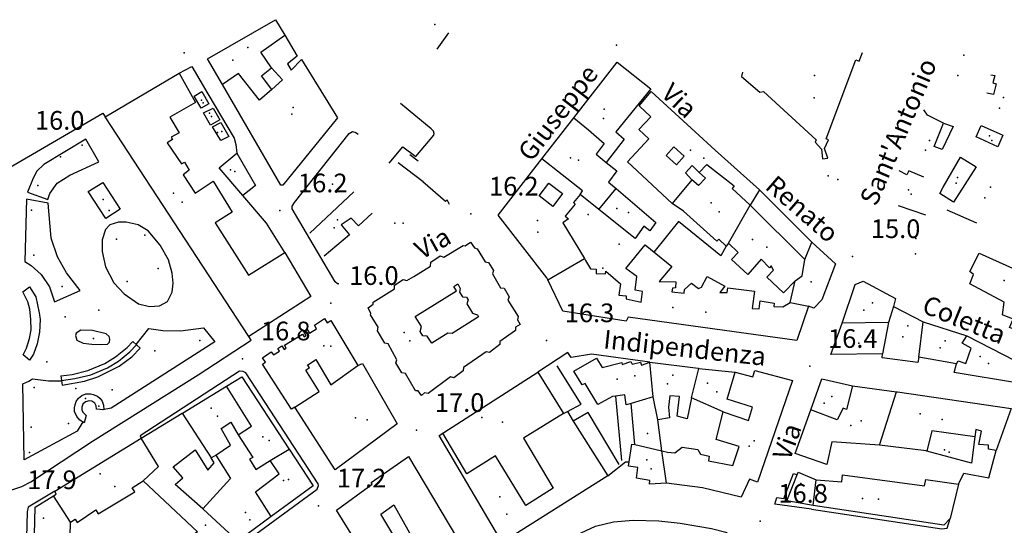
# Model space of a CAD drawing. Extents: x 603798 to 608007, y 4573323 to 4574894.
# Drawn here: x 607025 to 607394, y 4574652 to 4574841 of the extents above; entities that cross this region are included whole.
import ezdxf

# ---------------------------------------------------------------- set-up
doc = ezdxf.new("R2010")
doc.units = 0
doc.header["$MEASUREMENT"] = 0
for name, color, linetype in [('11170000', 7, 'Continuous'), ('16110000', 7, 'Continuous'), ('21120000', 7, 'Continuous'), ('22120500', 7, 'Continuous'), ('22128500', 7, 'Continuous'), ('22520000', 7, 'Continuous'), ('22570000', 7, 'Continuous'), ('23110080', 7, 'Continuous'), ('23220000', 7, 'Continuous'), ('31110000', 7, 'Continuous'), ('31620000', 7, 'Continuous'), ('31630000', 7, 'Continuous'), ('31670000', 7, 'Continuous'), ('34740000', 7, 'Continuous'), ('52100000', 7, 'Continuous'), ('56110000', 7, 'Continuous'), ('61160000', 7, 'Continuous'), ('67110000', 7, 'Continuous'), ('mercato', 1, 'Continuous')]:
    doc.layers.add(name, color=color, linetype=linetype)
doc.styles.add('arial', font='ARIAL.TTF')
picture_1 = doc.add_image_def('image1.tif', size_in_pixel=(7072, 7888))

msp = doc.modelspace()

# ---------------------------------------------------------------- linework, layer by layer
at = {"layer": '11170000'}
for p in [(607110.84, 4574830.75, 31.8), (607379.24, 4574827.95, 39.23), (607323.26, 4574820.27, 20.47), (607093.5, 4574810.98, 18.8), (607394.18, 4574812.07, 30.83), (607097.22, 4574804.87, 18.8), (607127.89, 4574808.3, 26.85), (607244.46, 4574807.6, 26.75), (607101.11, 4574799.27, 18.8), (607388.86, 4574797.66, 17.79), (607364.96, 4574792.24, 29.66), (607234.79, 4574788.59, 30.67), (607281.78, 4574789.34, 41.8), (607105.96, 4574784.27, 31.68), (607328.46, 4574782.67, 43.74), (607142.63, 4574779.58, 27.03), (607376.88, 4574782.08, 17.65), (607358.59, 4574777.44, 32.4), (607056.62, 4574773.87, 20.42), (607086.16, 4574772.86, 33.61), (607284.5, 4574772.56, 47.63), (607387.13, 4574774.48, 34.94), (607253.56, 4574768.95, 28.52), (607144.4, 4574766.13, 42.54), (607165.93, 4574764.95, 27.08), (607219.38, 4574766, 27.15), (607305.41, 4574755.89, 41.79), (607361.21, 4574753.48, 43.32), (607322.07, 4574742.93, 31.65), (607345.09, 4574735.07, 24.05), (607282.52, 4574731.59, 43.16), (607169.45, 4574723.97, 37.44), (607339.87, 4574719.99, 29.54), (607356.4, 4574722.37, 39.54), (607139.32, 4574718.95, 47.57), (607370.38, 4574718.23, 26.25), (607388.47, 4574712.34, 42.35), (607249.28, 4574706.48, 39.84), (607268.16, 4574704.75, 44.9), (607286.69, 4574701.7, 31.26), (607050.01, 4574699.23, 21.61), (607329.8, 4574699.99, 37.36), (607099.43, 4574692.62, 53.03), (607151.23, 4574691.95, 27.44), (607340.81, 4574690.93, 32.99), (607371.17, 4574691.37, 28.29), (607206.33, 4574690.32, 41.69), (607116.47, 4574684.86, 44.33), (607300.73, 4574683.36, 43.54), (607373.74, 4574679.18, 19.27), (607262.09, 4574672.89, 24.98), (607126.1, 4574668.84, 35.97), (607061.02, 4574666.23, 51.31), (607205.3, 4574662.44, 25.18), (607347.29, 4574661.47, 39.86), (607111.53, 4574653.81, 25.7)]:
    msp.add_point(p, dxfattribs=at)
at = {"layer": '16110000'}
for p in [(607249.07, 4574831.68, 15.69), (607086.99, 4574828.79, 15.87), (607122.78, 4574769.63, 16.19), (607194.4, 4574768.43, 16.22), (607337.56, 4574752.49, 15.04), (607141.94, 4574734.93, 16.05), (607222.79, 4574720.96, 16.31), (607108.89, 4574714.17, 16.78), (607321.49, 4574711.34, 16.42), (607174.11, 4574687.36, 17.04), (607137.33, 4574659.03, 17.24), (607302.87, 4574653.31, 16.81)]:
    msp.add_point(p, dxfattribs=at)
at = {"layer": '21120000'}
for points in [[(607119.66, 4574823.21, 15.65), (607115.66, 4574829.06, 15.57), (607124.65, 4574835.39, 15.46)], [(607186.09, 4574836.21, 15.43), (607181.74, 4574830.19, 15.52)], [(607296.3, 4574821.51, 14.93), (607295.95, 4574819.93, 14.92), (607302.74, 4574814.07, 14.92), (607304.18, 4574814.26, 14.94), (607323.97, 4574796.2, 14.83), (607323.55, 4574795.34, 14.81), (607325.88, 4574792.64, 14.81), (607326.26, 4574789.07, 14.77), (607328.3, 4574789.35, 14.81), (607327.07, 4574792.91, 14.83), (607328.49, 4574796.16, 14.88), (607327.72, 4574796.58, 14.88), (607338.8, 4574826.19, 15.32), (607340.08, 4574825.6, 15.31), (607341.33, 4574828.86, 15.35)], [(607119.82, 4574815.03, 15.71), (607115.21, 4574811, 15.78), (607107.3, 4574821.01, 15.68), (607101.28, 4574816.95, 15.7)], [(607389.42, 4574820.54, 14.79), (607390.93, 4574820.28, 14.76), (607390.21, 4574817.5, 14.79), (607391.39, 4574817.19, 14.77), (607390.36, 4574813.13, 14.82), (607387.91, 4574813.71, 14.87)], [(607371.67, 4574802.46, 15.09), (607365.61, 4574805.37, 15.17), (607364.29, 4574807.36, 15.18)], [(607233.02, 4574804.4, 15.59), (607238.51, 4574799.86, 15.5), (607244.43, 4574794.84, 15.41), (607241.47, 4574790.86, 15.51), (607245.16, 4574787.62, 15.47)], [(607235.43, 4574775.74, 15.77), (607236.32, 4574777.08, 15.75), (607221.09, 4574789.07, 15.84)], [(607280.03, 4574783.88, 14.93), (607282.89, 4574786.97, 14.83), (607293.14, 4574778.87, 14.77), (607292.47, 4574777.93, 14.8), (607299.13, 4574771.64, 14.74)], [(607364.32, 4574782.19, 15.11), (607358.6, 4574784.51, 15.2), (607357.93, 4574783.05, 15.2), (607355, 4574784.5, 15.23)], [(607186.49, 4574771.97, 15.99), (607185.57, 4574773.7, 15.96), (607184.97, 4574773.03, 15.97), (607176.48, 4574780.46, 15.88)], [(607277.34, 4574781.14, 15.01), (607269.96, 4574772.26, 15.24)], [(607134.11, 4574761.22, 16.13), (607150.63, 4574776.73, 15.95)], [(607242.46, 4574770.11, 15.76), (607248.93, 4574777.98, 15.52)], [(607290.99, 4574757.46, 15.1), (607299.13, 4574771.64, 14.74)], [(607157.47, 4574768.71, 15.97), (607152.28, 4574763.89, 16.02), (607149.53, 4574766.84, 16.03), (607145.86, 4574764.28, 16.08), (607148.91, 4574760.54, 16.06), (607139.4, 4574752.53, 16.14)], [(607354.65, 4574771.53, 15.19), (607364.95, 4574768.04, 15.05)], [(607372.95, 4574769.97, 14.96), (607383.97, 4574765.12, 14.8)], [(607223.34, 4574743.76, 16.22), (607237.02, 4574751.66, 16.09)], [(607315.99, 4574743.33, 15.14), (607318.68, 4574745.22, 15.05), (607319.72, 4574751.31, 14.8)], [(607314.16, 4574735.24, 15.32), (607321.09, 4574733.79, 15.33)], [(607352.95, 4574733.78, 15.12), (607350.98, 4574727.68, 15.13), (607333.68, 4574727.5, 15.37)], [(607350.98, 4574727.68, 15.13), (607348.83, 4574715.93, 15.18)], [(607362.41, 4574714.68, 15.01), (607364, 4574728.02, 14.96)], [(607376.57, 4574712.25, 14.8), (607377.13, 4574713.35, 14.79), (607380.01, 4574712.32, 14.74), (607381.98, 4574718.09, 14.67), (607378.68, 4574719.96, 14.74), (607380.43, 4574722.74, 14.72)], [(607128.48, 4574695.99, 16.93), (607137.6, 4574701.92, 16.9), (607132.63, 4574709.92, 16.77), (607133.92, 4574710.84, 16.74), (607133.26, 4574711.68, 16.73), (607136.29, 4574713.84, 16.67), (607142, 4574704.42, 16.84), (607152.13, 4574711.62, 16.65)], [(607262.84, 4574699.9, 16.62), (607261.54, 4574712.92, 16.46)], [(607277.24, 4574699.44, 16.23), (607279.94, 4574710.54, 16.15)], [(607288.99, 4574694.22, 15.98), (607298.56, 4574690.94, 15.85), (607300.03, 4574695.94, 15.83), (607290.51, 4574699.01, 15.96), (607293.58, 4574709.17, 15.97)], [(607098.81, 4574678.05, 17.11), (607104.34, 4574681.71, 17.07), (607100.8, 4574687.98, 17.03), (607104.41, 4574690.33, 16.99), (607107.26, 4574685.68, 17.04), (607112.15, 4574688.88, 17), (607102.83, 4574703.84, 16.89)], [(607337.56, 4574704.03, 15.41), (607335.26, 4574695.18, 15.43), (607334.08, 4574695.6, 15.44), (607331.79, 4574691.21, 15.48), (607321.91, 4574695.02, 15.51)], [(607347.72, 4574681.75, 15.46), (607354.02, 4574701.79, 15.31)], [(607086.24, 4574693.72, 16.97), (607097.13, 4574677, 17.13)], [(607229.15, 4574693.58, 16.84), (607214.24, 4574684.38, 17.09), (607225.26, 4574665.7, 17.53), (607215.12, 4574659.16, 17.71), (607203.7, 4574677.82, 17.17), (607192.89, 4574670.98, 17.41), (607183.92, 4574686.27, 17.08)], [(607383.42, 4574684.88, 15.17), (607367.26, 4574687.18, 15.28), (607365.46, 4574679.55, 15.31)], [(607071.62, 4574668.44, 17.36), (607077.4, 4574673.81, 17.23), (607070.9, 4574684.35, 17.11)], [(607107.26, 4574685.68, 17.04), (607112.68, 4574677.18, 17.1), (607111.47, 4574676.49, 17.11), (607113.85, 4574672.65, 17.15), (607119.26, 4574675.98, 17.1), (607126.28, 4574680.3, 17.06)], [(607267.79, 4574667.56, 16.9), (607266.03, 4574679.66, 16.8)], [(607119.61, 4574655.01, 17.4), (607113.76, 4574664.21, 17.28), (607122.59, 4574670.96, 17.16), (607119.26, 4574675.98, 17.1)], [(607044.29, 4574652.92, 17.83), (607037.95, 4574662.74, 17.78)], [(607093.92, 4574657.92, 17.49), (607107.11, 4574645.84, 17.67)]]:
    msp.add_polyline3d(points, dxfattribs=at)
at = {"layer": '22120500'}
for points in [[(607163.86, 4574787.39, 15.79), (607168.98, 4574793.6, 15.79), (607173.78, 4574789.87, 15.79), (607180.54, 4574797.97, 15.79), (607180.64, 4574798.58, 15.79), (607180.41, 4574799.47, 15.79), (607179.63, 4574800.25, 15.79), (607168.12, 4574809.81, 15.79)], [(606946.34, 4574739.74, 16.22), (606967.94, 4574752.47, 16.22), (606966.87, 4574754.69, 16.22), (606998.59, 4574773, 16.32), (607020.21, 4574785.08, 16.32), (607056.43, 4574806.2, 16.22), (607057.31, 4574804.73, 16.22)], [(606946.34, 4574739.74, 16.22), (606951.3, 4574717.96, 16.63), (606980.24, 4574695.73, 16.74), (607015.16, 4574665.29, 17.77), (607016.22, 4574664.86, 17.77), (607018.85, 4574664.76, 17.77), (607022.7, 4574665.13, 17.77), (607026.04, 4574666.32, 17.77), (607029.49, 4574668.02, 17.77), (607052.65, 4574683.24, 17.15), (607092.18, 4574708.14, 16.84), (607112.03, 4574721.09, 16.94), (607111.16, 4574722.5, 16.94)], [(607261.54, 4574712.92, 16.46), (607239.65, 4574715.8, 16.46), (607232.04, 4574714.64, 16.46), (607230.85, 4574716.42, 16.46), (607219.61, 4574709.12, 16.46)], [(607377.33, 4574667.17, 15.23), (607379.23, 4574671.26, 15.23), (607388.71, 4574669.46, 15.23), (607391.43, 4574679.8, 15.23)], [(607245.82, 4574670.21, 17.36), (607252.37, 4574675.55, 17.36), (607253.79, 4574675.48, 17.36)], [(607322.74, 4574659.11, 16.22), (607312.89, 4574660.91, 16.42), (607317.13, 4574671.66, 16.42), (607323.88, 4574668.74, 16.42)]]:
    msp.add_polyline3d(points, dxfattribs=at)
at = {"layer": '22128500'}
for points in [[(607085.12, 4574821.18, 15.71), (607089.78, 4574823.66, 15.71), (607095.85, 4574813.36, 15.71), (607105.67, 4574796.76, 16), (607106.31, 4574794.41, 16), (607106.75, 4574791.21, 16)], [(607124.66, 4574753.94, 16.1), (607117.82, 4574765, 16.1), (607108.93, 4574775.3, 16.1)]]:
    msp.add_polyline3d(points, dxfattribs=at)
at = {"layer": '22520000'}
for points in [[(607145.01, 4574742.17, 16.19), (607144.43, 4574742.16, 16.2), (607143.52, 4574742.9, 16.21), (607127.42, 4574770.37, 16.11), (607127.41, 4574771.34, 16.11), (607128.34, 4574772.72, 16.1), (607148.8, 4574798.49, 15.84), (607150.03, 4574799.28, 15.83), (607151.38, 4574798.87, 15.83), (607152.23, 4574798.23, 15.83)], [(607302.15, 4574777.92, 14.6), (607322.27, 4574757.78, 14.48)], [(607038.44, 4574664.53, 17.73), (607028.53, 4574658.47, 17.91), (607028.1, 4574656.73, 17.94), (607027.18, 4574623.48, 18.65), (607027.75, 4574621.16, 18.68), (607030.25, 4574619.16, 18.66), (607052.22, 4574607.66, 18.68), (607055.31, 4574607.55, 18.67), (607058.79, 4574608.19, 18.64), (607136.86, 4574665.29, 17.22), (607137.31, 4574666.66, 17.21), (607137.19, 4574667.24, 17.2), (607110.09, 4574708.89, 16.83), (607109.13, 4574709.32, 16.83), (607107.67, 4574709.48, 16.84), (607070.49, 4574685.2, 17.11), (607070.9, 4574684.35, 17.11)], [(607322.16, 4574657.72, 16.23), (607308.4, 4574659.6, 15.99), (607309.17, 4574662.14, 15.98), (607311.85, 4574661.78, 16.2), (607315.43, 4574671.11, 16.21), (607316.75, 4574670.7, 16.42)], [(607322.16, 4574657.72, 16.23), (607371.09, 4574650.42, 15.26), (607372.99, 4574650.64, 15.23), (607374.12, 4574654.28, 15.26)], [(607236.26, 4574642.66, 17.71), (607234.18, 4574648.18, 17.66), (607241.13, 4574651.39, 17.6), (607247.99, 4574653.05, 17.5), (607255.35, 4574653.71, 17.45), (607264.92, 4574653.39, 17.29), (607272.88, 4574652.56, 16.89), (607284.69, 4574650.54, 16.47), (607290.06, 4574649.17, 16.23), (607290.7, 4574648.73, 16.22), (607289.78, 4574646.25, 16.31)]]:
    msp.add_polyline3d(points, dxfattribs=at)
at = {"layer": '22570000'}
for points in [[(607040.68, 4574707.75, 16.93), (607044.92, 4574708.29, 16.92), (607050.88, 4574709.73, 16.91), (607057.17, 4574712.39, 16.87), (607061.28, 4574714.82, 16.84), (607065.61, 4574718.32, 16.79), (607067.72, 4574720.56, 16.78)], [(607040.92, 4574706.05, 16.95), (607045.94, 4574706.68, 16.94), (607051.91, 4574708.12, 16.93), (607058.19, 4574710.79, 16.88), (607062.31, 4574713.22, 16.85), (607066.64, 4574716.71, 16.81), (607069.09, 4574719.33, 16.79)], [(607041.17, 4574704.18, 16.97), (607049.58, 4574705.7, 16.95), (607054.64, 4574707.36, 16.93), (607062.59, 4574711.38, 16.87), (607067.36, 4574714.87, 16.83), (607070.45, 4574718.1, 16.79)]]:
    msp.add_polyline3d(points, dxfattribs=at)
at = {"layer": '23110080'}
for points in [[(607174.75, 4574788.15, 15.81), (607171.55, 4574790.59, 15.79)], [(607167.16, 4574787.71, 15.81), (607176.53, 4574780.52, 15.88)], [(607272.32, 4574765.63, 15.3), (607263.09, 4574754.1, 15.62)], [(607288.23, 4574752.65, 15.22), (607272.32, 4574765.63, 15.3)], [(607290.13, 4574756.36, 15.13), (607288.23, 4574752.65, 15.22)], [(607067.72, 4574720.56, 16.78), (607070.45, 4574718.1, 16.79)], [(607230.63, 4574694.32, 16.83), (607235.84, 4574697.12, 16.81), (607226.77, 4574711.49, 16.47)], [(607040.68, 4574707.75, 16.93), (607041.17, 4574704.18, 16.97)], [(607248.74, 4574700.13, 16.8), (607250.89, 4574676.05, 17.32)], [(607255.87, 4574681.95, 17.11), (607254.59, 4574697.41, 16.81)], [(607250.02, 4574674.48, 17.34), (607238.46, 4574694, 16.87), (607232.86, 4574690.79, 16.93)], [(607266.03, 4574679.66, 16.8), (607264.52, 4574691.27, 16.68)]]:
    msp.add_polyline3d(points, dxfattribs=at)
at = {"layer": '23220000'}
for points in [[(607028.26, 4574776.6, 16.39), (607035.85, 4574773.79, 16.41), (607036.62, 4574776.09, 16.4), (607039.4, 4574779.87, 16.38), (607044.14, 4574782.92, 16.36), (607054.92, 4574787.98, 16.29), (607050.04, 4574796.4, 16.25), (607034.36, 4574786.91, 16.32), (607031.78, 4574784.37, 16.35), (607030.33, 4574781.79, 16.36), (607028.26, 4574776.6, 16.39)], [(607027.82, 4574773.92, 16.4), (607027.2, 4574750.63, 16.56), (607029.58, 4574749.06, 16.58), (607033.33, 4574745.7, 16.62), (607036.44, 4574741.06, 16.66), (607038.41, 4574735.47, 16.69), (607047.94, 4574739.68, 16.67), (607042.83, 4574746.33, 16.62), (607039.51, 4574752.32, 16.56), (607037.12, 4574759.37, 16.5), (607036.01, 4574772.42, 16.42), (607027.82, 4574773.92, 16.4)], [(607065.24, 4574765.35, 16.44), (607062.36, 4574765.35, 16.45), (607059.14, 4574764.37, 16.47), (607057.44, 4574762.52, 16.49), (607056.21, 4574758.68, 16.51), (607056.18, 4574754.29, 16.54), (607057.5, 4574748.64, 16.59), (607060.61, 4574742.53, 16.65), (607064.52, 4574738.41, 16.67), (607069.78, 4574734.77, 16.67), (607073.91, 4574733.73, 16.67), (607077.74, 4574733.93, 16.67), (607080.73, 4574735.58, 16.66), (607082.43, 4574739.08, 16.63), (607082.81, 4574742.52, 16.61), (607082.44, 4574746.15, 16.56), (607081.08, 4574751.15, 16.5), (607077.95, 4574756.73, 16.44), (607073.46, 4574762.13, 16.42), (607069.66, 4574764.28, 16.42), (607065.24, 4574765.35, 16.44)], [(607052.54, 4574724.75, 16.78), (607048.19, 4574724.8, 16.78), (607046.43, 4574723.71, 16.78), (607046.21, 4574722.8, 16.79), (607046.78, 4574721.05, 16.79), (607049.12, 4574720.03, 16.8), (607052.33, 4574719.55, 16.8), (607055.73, 4574719.48, 16.8), (607058.17, 4574719.58, 16.8), (607058.95, 4574720.41, 16.79), (607059.15, 4574721.45, 16.79), (607058.9, 4574722.51, 16.78), (607057.68, 4574723.52, 16.78), (607052.54, 4574724.75, 16.78)]]:
    msp.add_polyline3d(points, close=True, dxfattribs=at)
for points in [[(607068.95, 4574719.45, 16.79), (607073.77, 4574725.43, 16.75), (607078.98, 4574724.67, 16.75), (607085.63, 4574724.59, 16.74), (607094.23, 4574725.72, 16.72), (607098.44, 4574720.42, 16.78), (607059.65, 4574695.67, 17.01), (607056.33, 4574695.03, 17.02)], [(607048.94, 4574690.53, 17.1), (607046.85, 4574686.99, 17.15), (607026.94, 4574676.23, 17.38), (607026.49, 4574704.76, 16.94), (607028.67, 4574705.75, 16.94), (607030.04, 4574706.57, 16.93), (607036.08, 4574705.83, 16.95), (607040.94, 4574705.88, 16.95)]]:
    msp.add_polyline3d(points, dxfattribs=at)
at = {"layer": '31110000'}
for points in [[(607095.72, 4574826.5, 15.64), (607121.26, 4574841.18, 15.4), (607124.65, 4574835.39, 15.46), (607129.27, 4574827.5, 15.58), (607125.68, 4574824.64, 15.63), (607127.14, 4574822.32, 15.66), (607131, 4574826.29, 15.6), (607144.4, 4574804.4, 15.84), (607123.98, 4574779.19, 16.08), (607123.26, 4574779.24, 16.09), (607101.28, 4574816.95, 15.7), (607095.72, 4574826.5, 15.64)], [(607249.26, 4574825.26, 15.17), (607261.93, 4574815.32, 14.91), (607248.75, 4574799.16, 15.28), (607251.91, 4574796.38, 15.26), (607245.16, 4574787.62, 15.47), (607249.15, 4574784.53, 15.43), (607246, 4574780.32, 15.56), (607248.93, 4574777.98, 15.52), (607263.85, 4574765.17, 15.49), (607261.57, 4574762.07, 15.57), (607259.27, 4574763.76, 15.59), (607256.02, 4574759.22, 15.7), (607242.46, 4574770.11, 15.76), (607235.43, 4574775.74, 15.77), (607232.98, 4574772.64, 15.84), (607233.59, 4574772.1, 15.84), (607229.76, 4574767.57, 15.98), (607231.09, 4574766.54, 15.97), (607228.91, 4574765.04, 16.02), (607237.02, 4574751.66, 16.09), (607237.44, 4574750.97, 16.1), (607239.3, 4574747.8, 16.13), (607241.48, 4574747.66, 16.11), (607241.46, 4574746.11, 16.14), (607244.92, 4574745.91, 16.08), (607245.03, 4574746.92, 16.06), (607250.61, 4574742.18, 16.04), (607249.95, 4574738.01, 16.08), (607252.68, 4574737.69, 16.07), (607252.69, 4574736.64, 16.07), (607258.34, 4574735.37, 16.02), (607258.77, 4574739.38, 15.98), (607256.08, 4574739.86, 16.01), (607256.73, 4574745.01, 15.93), (607252.58, 4574748, 15.92), (607259.78, 4574756.77, 15.65), (607269.78, 4574748.69, 15.63), (607265.09, 4574743.14, 15.83), (607271.33, 4574742.95, 15.73), (607271.13, 4574740.71, 15.76), (607270.04, 4574740.59, 15.78), (607269.84, 4574739.22, 15.8), (607274.37, 4574738.72, 15.73), (607274.57, 4574740.03, 15.72), (607277.17, 4574742.51, 15.66), (607279.8, 4574740.52, 15.65), (607280.94, 4574741.02, 15.63), (607283.09, 4574744.92, 15.51), (607289.66, 4574741.33, 15.44), (607287.83, 4574738.91, 15.51), (607290.61, 4574738.99, 15.47), (607290.82, 4574740.68, 15.44), (607300.81, 4574739.42, 15.38), (607299.94, 4574733.03, 15.51), (607302.51, 4574732.84, 15.49), (607302.92, 4574735.78, 15.42), (607308.11, 4574734.91, 15.38), (607308.02, 4574733.66, 15.41), (607311.4, 4574733.58, 15.38), (607314.16, 4574735.24, 15.32), (607315.99, 4574743.33, 15.14), (607311.72, 4574738.82, 15.27), (607305.44, 4574744.73, 15.17), (607307.88, 4574747.32, 15.05), (607307.03, 4574748.99, 15), (607306.44, 4574748.22, 15.03), (607303.24, 4574751.41, 14.99), (607298.34, 4574745.75, 15.25), (607292.21, 4574751.35, 15.18), (607294.7, 4574753.94, 15.11), (607290.99, 4574757.46, 15.1), (607290.13, 4574756.36, 15.13), (607287.44, 4574758.89, 15.15), (607286.68, 4574758.23, 15.17), (607274.12, 4574769.42, 15.21), (607269.96, 4574772.26, 15.24), (607253.18, 4574787.9, 15.33), (607261.17, 4574796.52, 15.09), (607257.39, 4574800.07, 15.15), (607261.99, 4574804.8, 15), (607257.5, 4574808.97, 15.09), (607262, 4574814.27, 14.91), (607286.11, 4574792.29, 14.67), (607302.73, 4574777.4, 14.59), (607299.13, 4574771.64, 14.74), (607319.72, 4574751.31, 14.8), (607322.27, 4574757.78, 14.48), (607331.12, 4574749.65, 14.69), (607326.08, 4574736.24, 15.26), (607323.1, 4574733.14, 15.34), (607321.09, 4574733.79, 15.33), (607316.69, 4574720.95, 15.59), (607253.49, 4574729.69, 16.17), (607252.71, 4574728.22, 16.21), (607228.98, 4574732, 16.3), (607223.34, 4574743.76, 16.22), (607223, 4574744.46, 16.21), (607204.63, 4574767.94, 16.05), (607221.09, 4574789.07, 15.84), (607233.02, 4574804.4, 15.59), (607249.26, 4574825.26, 15.17)], [(607134.42, 4574737.43, 16.38), (607111.16, 4574722.5, 16.94), (607057.31, 4574804.73, 16.22), (607085.12, 4574821.18, 15.71), (607091.27, 4574810.13, 15.81), (607081.54, 4574804.65, 16.02), (607085.07, 4574798.74, 16.04), (607082.13, 4574797.14, 16.08), (607082.64, 4574796.31, 16.08), (607080.65, 4574795.02, 16.11), (607085.98, 4574787.15, 16.15), (607087.04, 4574787.79, 16.14), (607088.78, 4574784.76, 16.15), (607086.6, 4574783.11, 16.18), (607091.03, 4574776.15, 16.19), (607097.82, 4574780.69, 16.14), (607105, 4574769.12, 16.19), (607098.64, 4574765.12, 16.27), (607111.13, 4574745.41, 16.47), (607124.66, 4574753.94, 16.1), (607134.42, 4574737.43, 16.38)], [(607383.89, 4574797.27, 14.94), (607385.83, 4574801.56, 14.91), (607393.96, 4574797.88, 14.79), (607392.02, 4574793.59, 14.81), (607383.89, 4574797.27, 14.94)], [(607100.14, 4574785.62, 16.09), (607106.75, 4574791.21, 16), (607113.73, 4574779.11, 16.09), (607108.93, 4574775.3, 16.1), (607100.14, 4574785.62, 16.09)], [(607050.97, 4574776.85, 16.39), (607056.52, 4574780.23, 16.36), (607063, 4574770.13, 16.4), (607057.56, 4574766.64, 16.46), (607050.97, 4574776.85, 16.39)], [(607174.75, 4574702.11, 16.82), (607173.75, 4574702.1, 16.83), (607170, 4574708.59, 16.69), (607168.62, 4574708.86, 16.69), (607166.38, 4574712.66, 16.6), (607166.71, 4574713.71, 16.58), (607163.51, 4574719.71, 16.47), (607162.18, 4574720.03, 16.46), (607159.44, 4574724.65, 16.4), (607159.76, 4574725.93, 16.38), (607156.85, 4574730.6, 16.27), (607156.96, 4574731.05, 16.26), (607155.89, 4574733.25, 16.21), (607157.82, 4574734.64, 16.2), (607157.81, 4574735.36, 16.19), (607165.78, 4574740.39, 16.18), (607165.83, 4574741.77, 16.17), (607169.13, 4574743.89, 16.16), (607170.46, 4574743.46, 16.17), (607173.1, 4574744.97, 16.16), (607179.3, 4574748.89, 16.12), (607179.45, 4574750.33, 16.1), (607182.92, 4574752.73, 16.1), (607184.36, 4574752.24, 16.1), (607191.51, 4574756.6, 16.1), (607192.34, 4574756.39, 16.1), (607194.37, 4574757.78, 16.1), (607195.77, 4574755.69, 16.11), (607196.88, 4574755.32, 16.11), (607199.79, 4574750.42, 16.15), (607201.12, 4574750.21, 16.15), (607202.96, 4574747.18, 16.17), (607202.58, 4574745.92, 16.18), (607205.6, 4574740.7, 16.21), (607206.88, 4574740.59, 16.21), (607208.78, 4574737.29, 16.22), (607208.35, 4574736.07, 16.22), (607212.16, 4574729.95, 16.28), (607211.9, 4574728.73, 16.29), (607212.96, 4574727.03, 16.3), (607211.2, 4574725.97, 16.32), (607211.21, 4574724.75, 16.33), (607205.35, 4574720.61, 16.37), (607205.35, 4574719.45, 16.38), (607201.4, 4574716.44, 16.44), (607200.18, 4574716.76, 16.44), (607191.64, 4574710.88, 16.59), (607191.54, 4574709.61, 16.62), (607188.08, 4574707.04, 16.69), (607186.8, 4574707.36, 16.69), (607178.45, 4574701.17, 16.83), (607177.12, 4574701.38, 16.83), (607175.91, 4574700.32, 16.84), (607174.75, 4574702.11, 16.82)], [(607402.39, 4574754.7, 14.56), (607411.93, 4574750.95, 14.43), (607409.85, 4574745.38, 14.41), (607412.1, 4574744.65, 14.39), (607410.22, 4574740.15, 14.38), (607414.08, 4574738.37, 14.35), (607411.27, 4574731.19, 14.34), (607407.41, 4574732.86, 14.39), (607403.55, 4574723.1, 14.39), (607396.37, 4574725.81, 14.47), (607397.73, 4574728.92, 14.47), (607393.76, 4574730.59, 14.52), (607394.46, 4574735.29, 14.53), (607381.57, 4574742.22, 14.75), (607382.92, 4574745.76, 14.73), (607381.52, 4574746.81, 14.77), (607384.98, 4574753.69, 14.74), (607397.54, 4574748.14, 14.56), (607399.42, 4574752.43, 14.57), (607401.46, 4574751.38, 14.55), (607402.39, 4574754.7, 14.56)], [(607329.4, 4574715.71, 15.43), (607333.68, 4574727.5, 15.37), (607338.51, 4574741.95, 15.26), (607341.52, 4574743.15, 15.17), (607353.62, 4574736.71, 15.11), (607352.95, 4574733.78, 15.12), (607364, 4574728.02, 14.96), (607380.43, 4574722.74, 14.72), (607398.42, 4574713.53, 14.43), (607397.49, 4574711.28, 14.44), (607401.87, 4574709.41, 14.4), (607399.79, 4574705.02, 14.52), (607375.66, 4574708.94, 14.86), (607376.57, 4574712.25, 14.8), (607362.41, 4574714.68, 15.01), (607362, 4574712.75, 15.05), (607348.63, 4574714.44, 15.21), (607348.83, 4574715.93, 15.18), (607329.4, 4574715.71, 15.43)], [(607116.38, 4574714.53, 16.77), (607119.61, 4574716.7, 16.73), (607120.5, 4574715.55, 16.74), (607122.7, 4574716.94, 16.71), (607122.03, 4574717.98, 16.69), (607123.59, 4574718.98, 16.67), (607124.49, 4574717.55, 16.66), (607125.2, 4574718.11, 16.64), (607124.58, 4574719.21, 16.65), (607131.27, 4574723.38, 16.54), (607131.99, 4574722.34, 16.54), (607132.76, 4574722.84, 16.54), (607131.87, 4574724.32, 16.53), (607133.13, 4574725.1, 16.52), (607133.97, 4574723.68, 16.53), (607136.58, 4574725.4, 16.5), (607135.8, 4574726.77, 16.49), (607139.58, 4574729.16, 16.43), (607140.59, 4574727.57, 16.45), (607141.9, 4574728.52, 16.42), (607152.13, 4574711.62, 16.65), (607153.79, 4574712.42, 16.62), (607166.78, 4574689.78, 16.99), (607143.55, 4574672.57, 17.15), (607128.48, 4574695.99, 16.93), (607127.17, 4574695.21, 16.94), (607116.32, 4574712.13, 16.78), (607117.47, 4574712.91, 16.77), (607116.38, 4574714.53, 16.77)], [(607254.85, 4574682.18, 17.12), (607255.87, 4574681.95, 17.11), (607266.03, 4574679.66, 16.8), (607268.13, 4574679.19, 16.73), (607270.87, 4574678.83, 16.65), (607273.67, 4574681.07, 16.54), (607279.54, 4574680.14, 16.41), (607280.55, 4574678.39, 16.4), (607283.75, 4574677.59, 16.31), (607283.61, 4574675.84, 16.33), (607292.69, 4574674.17, 16.08), (607295.05, 4574681.2, 15.96), (607286.43, 4574683.93, 16.14), (607288.99, 4574694.22, 15.98), (607277.24, 4574699.44, 16.23), (607275.54, 4574691.65, 16.35), (607271.81, 4574692.68, 16.4), (607272.68, 4574699.99, 16.3), (607269.09, 4574700.22, 16.42), (607268.6, 4574695.96, 16.46), (607268.91, 4574691.97, 16.51), (607264.52, 4574691.27, 16.68), (607262.84, 4574699.9, 16.62), (607254.59, 4574697.41, 16.81), (607252.66, 4574696.82, 16.82), (607252.21, 4574700.56, 16.78), (607248.74, 4574700.13, 16.8), (607247.56, 4574699.99, 16.8), (607242.12, 4574696.99, 16.84), (607237.25, 4574704.81, 16.67), (607236.18, 4574704.4, 16.68), (607233.07, 4574709.43, 16.53), (607241.55, 4574714.32, 16.48), (607243.72, 4574710.87, 16.51), (607251.04, 4574712.68, 16.48), (607251.18, 4574712.01, 16.49), (607254.37, 4574713.11, 16.47), (607254.92, 4574712.05, 16.49), (607258.11, 4574712.88, 16.47), (607258.39, 4574711.68, 16.49), (607261.54, 4574712.92, 16.46), (607279.66, 4574710.57, 16.16), (607279.94, 4574710.54, 16.15), (607293.58, 4574709.17, 15.97), (607300.22, 4574707.34, 15.85), (607300.96, 4574709.71, 15.86), (607315.1, 4574705.96, 15.58), (607301.92, 4574667.9, 15.84), (607298.93, 4574669.01, 15.94), (607295.8, 4574662.28, 16), (607281.3, 4574665.79, 16.49), (607267.79, 4574667.56, 16.9), (607261.37, 4574667.11, 17.17), (607261.51, 4574668.5, 17.14), (607256.51, 4574669.45, 17.29), (607257.01, 4574673.37, 17.23), (607253.55, 4574673.95, 17.34), (607254.85, 4574682.18, 17.12)], [(607182.6, 4574685.42, 17.1), (607219.61, 4574709.12, 16.46), (607229.15, 4574693.58, 16.84), (607230.63, 4574694.32, 16.83), (607232.86, 4574690.79, 16.93), (607245.82, 4574670.21, 17.36), (607206.14, 4574645.28, 18.02), (607182.6, 4574685.42, 17.1)], [(607066.3, 4574615.88, 18.43), (607059.13, 4574610.77, 18.57), (607054.68, 4574610.4, 18.6), (607032.76, 4574622.1, 18.59), (607030.27, 4574625.73, 18.55), (607030.69, 4574643.11, 18.2), (607031.05, 4574658.55, 17.89), (607037.95, 4574662.74, 17.78), (607039, 4574663.38, 17.76), (607038.44, 4574664.53, 17.73), (607070.9, 4574684.35, 17.11), (607086.24, 4574693.72, 16.97), (607086.32, 4574693.76, 16.97), (607102.83, 4574703.84, 16.89), (607108.59, 4574707.36, 16.85), (607126.18, 4574680.44, 17.06), (607126.28, 4574680.3, 17.06), (607135.28, 4574666.52, 17.2), (607119.61, 4574655.01, 17.4), (607107.11, 4574645.84, 17.67), (607066.3, 4574615.88, 18.43)], [(607326.09, 4574706.67, 15.47), (607337.56, 4574704.03, 15.41), (607354.02, 4574701.79, 15.31), (607354.43, 4574701.74, 15.31), (607396.97, 4574695.44, 14.68), (607391.43, 4574679.8, 15.23), (607388.52, 4574680.21, 15.21), (607388.5, 4574681.71, 15.2), (607384.95, 4574682, 15.18), (607385.87, 4574687.05, 15.1), (607383.83, 4574687.57, 15.13), (607383.42, 4574684.88, 15.17), (607382.1, 4574675.03, 15.23), (607365.46, 4574679.55, 15.31), (607365.21, 4574679.61, 15.31), (607347.72, 4574681.75, 15.46), (607329.82, 4574683.06, 15.71), (607327.98, 4574674.48, 16.02), (607316.04, 4574678.64, 15.66), (607321.91, 4574695.02, 15.51), (607326.09, 4574706.67, 15.47)], [(607195.3, 4574636.82, 18.26), (607167.61, 4574619.46, 19.1), (607167.18, 4574620.15, 19.09), (607144.12, 4574657.39, 17.51), (607157.45, 4574667.11, 17.48), (607157.11, 4574667.71, 17.45), (607171.12, 4574677.49, 17.22), (607195.3, 4574636.82, 18.26)], [(607323.88, 4574668.74, 16.42), (607333.5, 4574667.99, 16.07), (607333.76, 4574670.65, 16.04), (607364.48, 4574666.48, 15.45), (607365.03, 4574668.86, 15.43), (607377.33, 4574667.17, 15.23), (607374.13, 4574654.28, 15.26), (607371.77, 4574651.78, 15.26), (607322.74, 4574659.11, 16.22), (607323.88, 4574668.74, 16.42)]]:
    msp.add_polyline3d(points, close=True, dxfattribs=at)
at = {"layer": '31620000'}
for points in [[(607093.64, 4574814.28, 15.72), (607096.19, 4574809.61, 15.79), (607093.35, 4574808.03, 15.85), (607090.75, 4574812.58, 15.77), (607093.64, 4574814.28, 15.72)], [(607097.78, 4574808.07, 15.81), (607100.33, 4574803.62, 15.88), (607096.82, 4574801.64, 15.93), (607094.17, 4574806.25, 15.88), (607097.78, 4574808.07, 15.81)], [(607097.55, 4574801.03, 15.93), (607100.72, 4574802.67, 15.89), (607103.77, 4574797.45, 15.99), (607100.66, 4574795.87, 16), (607097.55, 4574801.03, 15.93)], [(607054.1, 4574695.28, 17.02), (607053.93, 4574696.5, 17.02), (607053.42, 4574697.5, 17.01), (607052.35, 4574698.28, 17.01), (607051.3, 4574698.32, 17.01), (607049.91, 4574697.98, 17.02), (607049.02, 4574697.14, 17.02), (607048.64, 4574695.97, 17.03), (607048.59, 4574694.96, 17.04), (607048.93, 4574694.13, 17.05), (607050.28, 4574692.91, 17.06), (607049.52, 4574690.18, 17.1), (607047.89, 4574691.17, 17.09), (607046.66, 4574692.44, 17.06), (607045.86, 4574694.33, 17.04), (607045.85, 4574695.78, 17.03), (607046.07, 4574696.89, 17.02), (607046.5, 4574698.18, 17.01), (607047.33, 4574699.41, 17), (607048.61, 4574700.42, 17), (607050.11, 4574700.99, 17), (607051.89, 4574700.95, 16.99), (607052.89, 4574700.79, 16.99), (607054.51, 4574700.08, 17), (607055.41, 4574699.25, 17), (607056.2, 4574698.19, 17), (607056.77, 4574696.69, 17.01), (607056.89, 4574694.97, 17.02), (607054.1, 4574695.28, 17.02)]]:
    msp.add_polyline3d(points, close=True, dxfattribs=at)
at = {"layer": '31630000'}
msp.add_polyline3d([(607383.89, 4574786.08, 14.91), (607375.36, 4574772.84, 14.96), (607370.24, 4574776, 15), (607371.53, 4574778.49, 15.01), (607378, 4574789.68, 15.01), (607383.89, 4574786.08, 14.91)], close=True, dxfattribs=at)
at = {"layer": '31670000'}
for points in [[(607119.66, 4574823.21, 15.65), (607123.8, 4574818.6, 15.69), (607119.82, 4574815.03, 15.71), (607116.01, 4574820.16, 15.69), (607119.66, 4574823.21, 15.65)], [(607371.18, 4574792.5, 15.07), (607368.15, 4574793.71, 15.1), (607371.67, 4574802.46, 15.09), (607375.32, 4574801.14, 15.06), (607371.18, 4574792.5, 15.07)], [(607270.59, 4574793.54, 14.91), (607274.45, 4574790.08, 14.89), (607271.52, 4574786.82, 15), (607267.66, 4574790.28, 15.02), (607270.59, 4574793.54, 14.91)], [(607277.48, 4574786.53, 14.92), (607280.03, 4574783.88, 14.93), (607282.43, 4574781.8, 14.92), (607279.81, 4574779.07, 15), (607277.34, 4574781.14, 15.01), (607274.87, 4574783.8, 15), (607277.48, 4574786.53, 14.92)], [(607223.71, 4574779.95, 15.92), (607228.84, 4574776.04, 15.87), (607225.19, 4574771.25, 15.99), (607220.06, 4574775.16, 15.97), (607223.71, 4574779.95, 15.92)], [(607176.4, 4574722.7, 16.46), (607175.44, 4574724.31, 16.45), (607175.92, 4574726.25, 16.43), (607173.62, 4574729.94, 16.36), (607189.05, 4574739.55, 16.21), (607188.1, 4574741.2, 16.2), (607189.53, 4574742.15, 16.19), (607190.44, 4574740.49, 16.2), (607190.15, 4574739.08, 16.21), (607191.27, 4574737.32, 16.21), (607192.87, 4574737.17, 16.21), (607193.43, 4574736.23, 16.22), (607192.89, 4574734.74, 16.22), (607195.07, 4574731.16, 16.28), (607196.94, 4574730.62, 16.28), (607197.32, 4574729.84, 16.3), (607187.48, 4574723.63, 16.42), (607185.79, 4574723.7, 16.42), (607179.84, 4574719.96, 16.48), (607178.05, 4574722.65, 16.46), (607176.4, 4574722.7, 16.46)], [(607093.92, 4574657.92, 17.49), (607083.58, 4574667.02, 17.36), (607086.41, 4574669.57, 17.29), (607082.8, 4574673.68, 17.22), (607091.05, 4574679.95, 17.1), (607095.81, 4574672.36, 17.2), (607098.23, 4574675.17, 17.15), (607097.13, 4574677, 17.13), (607098.81, 4574678.05, 17.11), (607104.28, 4574669.31, 17.23), (607093.92, 4574657.92, 17.49)], [(607058.43, 4574625.72, 18.31), (607055.97, 4574624.33, 18.35), (607042.36, 4574630.77, 18.31), (607043.88, 4574632.48, 18.24), (607044.08, 4574642.34, 18.06), (607044.29, 4574652.92, 17.83), (607046.04, 4574654.03, 17.78), (607046.87, 4574652.83, 17.8), (607053.84, 4574657.5, 17.68), (607054.75, 4574656, 17.7), (607068.45, 4574664.25, 17.49), (607067.42, 4574665.72, 17.46), (607071.62, 4574668.44, 17.36), (607091.94, 4574649.29, 17.65), (607088.03, 4574646.54, 17.73), (607058.52, 4574625.79, 18.31), (607058.43, 4574625.72, 18.31)], [(607172.3, 4574636.51, 18.52), (607160.67, 4574655.94, 17.92), (607165.56, 4574659.36, 17.88), (607176.04, 4574640.69, 18.38), (607178.71, 4574642.7, 18.31), (607179.91, 4574640.69, 18.33), (607176.06, 4574638.34, 18.43), (607175.67, 4574638.73, 18.42), (607172.3, 4574636.51, 18.52)]]:
    msp.add_polyline3d(points, close=True, dxfattribs=at)
at = {"layer": '34740000'}
msp.add_polyline3d([(607026.45, 4574739.26, 16.65), (607029.01, 4574741.12, 16.65), (607031.32, 4574737.4, 16.67), (607032.54, 4574731.38, 16.72), (607032.95, 4574728.81, 16.74), (607032.76, 4574724.12, 16.78), (607031.89, 4574719.72, 16.8), (607030.46, 4574715.86, 16.83), (607029.03, 4574713.61, 16.85), (607026.61, 4574715.55, 16.83), (607027.88, 4574718.13, 16.8), (607029.03, 4574721.71, 16.79), (607029.56, 4574725.01, 16.77), (607029.53, 4574728.8, 16.73), (607029.15, 4574732.71, 16.7), (607028.4, 4574735.44, 16.68), (607026.45, 4574739.26, 16.65)], close=True, dxfattribs=at)
at = {"layer": '61160000'}
for p in [(607180.9, 4574839.38, 15.75), (607180.9, 4574839.38, 15.75), (607105.23, 4574826.08, 15.63), (607105.23, 4574826.08, 15.63), (607377.07, 4574820.32, 15.15), (607377.07, 4574820.32, 15.15), (607094.12, 4574809.98, 16.02), (607094.12, 4574809.98, 16.02), (607323.18, 4574811.89, 14.78), (607323.18, 4574811.89, 14.78), (607096.5, 4574806.15, 16.02), (607096.5, 4574806.15, 16.02), (607127.31, 4574805.74, 15.63), (607127.31, 4574805.74, 15.63), (607392.6, 4574808.02, 14.53), (607392.6, 4574808.02, 14.53), (607244.21, 4574804.19, 15.84), (607244.21, 4574804.19, 15.84), (607099.4, 4574798.96, 16.02), (607099.4, 4574798.96, 16.02), (607366.47, 4574795.93, 15.46), (607366.47, 4574795.93, 15.46), (607389.72, 4574795.88, 14.36), (607389.72, 4574795.88, 14.36), (607276.86, 4574792.27, 15.1), (607276.86, 4574792.27, 15.1), (607231.86, 4574789.38, 16.58), (607231.86, 4574789.38, 16.58), (607104.3, 4574784.99, 16.6), (607104.3, 4574784.99, 16.6), (607332.01, 4574781.35, 15.1), (607332.01, 4574781.35, 15.1), (607376.42, 4574779.89, 14.36), (607376.42, 4574779.89, 14.36), (607082.91, 4574776.22, 16.6), (607082.91, 4574776.22, 16.6), (607143.99, 4574776.51, 16.39), (607143.99, 4574776.51, 16.39), (607359.48, 4574775.8, 15.15), (607359.48, 4574775.8, 15.15), (607389.24, 4574778.42, 14.53), (607389.24, 4574778.42, 14.53), (607058.8, 4574769.75, 16.6), (607058.8, 4574769.75, 16.6), (607249.19, 4574770.48, 16.82), (607249.19, 4574770.48, 16.82), (607287.56, 4574769.23, 15.1), (607287.56, 4574769.23, 15.1), (607169.02, 4574764.9, 16.39), (607169.02, 4574764.9, 16.39), (607143.24, 4574763.15, 16.39), (607143.24, 4574763.15, 16.39), (607219.56, 4574761.58, 16.33), (607219.56, 4574761.58, 16.33), (607299.99, 4574758.88, 15.1), (607299.99, 4574758.88, 15.1), (607361.34, 4574759.14, 15.15), (607361.34, 4574759.14, 15.15), (607394.44, 4574743.41, 14.53), (607394.44, 4574743.41, 14.53), (607270.24, 4574733.39, 16.58), (607270.24, 4574733.39, 16.58), (607341.84, 4574732.34, 15.15), (607341.84, 4574732.34, 15.15), (607358.34, 4574726.47, 15.15), (607358.34, 4574726.47, 15.15), (607171.58, 4574720.9, 16.76), (607171.58, 4574720.9, 16.76), (607344.96, 4574722.12, 15.15), (607344.96, 4574722.12, 15.15), (607372.27, 4574720.87, 15.15), (607372.27, 4574720.87, 15.15), (607141.9, 4574718.84, 16.76), (607141.9, 4574718.84, 16.76), (607385.45, 4574714.97, 15.15), (607385.45, 4574714.97, 15.15), (607255.96, 4574707.79, 15.7), (607255.96, 4574707.79, 15.7), (607270.14, 4574707.93, 15.7), (607270.14, 4574707.93, 15.7), (607283.17, 4574705.02, 15.95), (607283.17, 4574705.02, 15.95), (607054.92, 4574696.42, 17.36), (607054.92, 4574696.42, 17.36), (607097.1, 4574695.66, 17), (607097.1, 4574695.66, 17), (607326.98, 4574697.51, 16.38), (607326.98, 4574697.51, 16.38), (607155.61, 4574691.2, 16.76), (607155.61, 4574691.2, 16.76), (607198.56, 4574692.13, 17), (607198.56, 4574692.13, 17), (607362.9, 4574693.49, 15.77), (607362.9, 4574693.49, 15.77), (607336.86, 4574689.17, 16.08), (607336.86, 4574689.17, 16.08), (607118.83, 4574683.55, 17.24), (607118.83, 4574683.55, 17.24), (607298.75, 4574681.36, 16.69), (607298.75, 4574681.36, 16.69), (607372.04, 4574679.98, 14.5), (607372.04, 4574679.98, 14.5), (607260.49, 4574676.27, 17.43), (607260.49, 4574676.27, 17.43), (607055.44, 4574671, 17.97), (607055.44, 4574671, 17.97), (607124.21, 4574668.58, 17.36), (607124.21, 4574668.58, 17.36), (607341.34, 4574661.79, 17), (607341.34, 4574661.79, 17), (607034.18, 4574654.43, 17.82), (607034.18, 4574654.43, 17.82), (607109.93, 4574656.52, 17.6), (607109.93, 4574656.52, 17.6), (607207.95, 4574655.91, 17.85), (607207.95, 4574655.91, 17.85), (607094.91, 4574651.77, 17.97), (607094.91, 4574651.77, 17.97)]:
    msp.add_point(p, dxfattribs=at)
at = {"layer": '67110000'}
for p in [(607048.76, 4574794.17, 16.26), (607040.59, 4574789.85, 16.3), (607032.08, 4574779, 16.38), (607029.77, 4574769.81, 16.43), (607238.49, 4574768.22, 15.85), (607061.59, 4574758.94, 16.49), (607072.22, 4574760.5, 16.43), (607250.03, 4574757.07, 15.78), (607030.63, 4574752.92, 16.55), (607077.27, 4574748.01, 16.55), (607243.9, 4574748.08, 16.06), (607065.58, 4574743.14, 16.64), (607041.26, 4574741.18, 16.66), (607054.98, 4574732.31, 16.71), (607042.4, 4574729.83, 16.74), (607052.93, 4574721.7, 16.79), (607092.86, 4574721.01, 16.76), (607076.02, 4574717.16, 16.79), (607035.52, 4574713, 16.87), (607030.75, 4574703.38, 16.96), (607046.34, 4574703.03, 16.98), (607059.99, 4574702.44, 16.98), (607029.54, 4574688.55, 17.09), (607043.57, 4574689.93, 17.1), (607260.7, 4574686.19, 16.93), (607028.99, 4574679.04, 17.28), (607318.18, 4574667.37, 16.41), (607317.07, 4574663.37, 16.37)]:
    msp.add_point(p, dxfattribs=at)

# ---------------------------------------------------------------- texts
at = {"layer": '52100000', "style": 'arial'}
for s, rotation, p in [("Sant'Antonio", 66.9589, (607346.47, 4574770.96)), ('Giuseppe', 52.5035, (607217.12, 4574787.57)), ('Via', 316.3534, (607265.35, 4574813.01)), ('Renato', 319.0121, (607304.37, 4574778.09)), ('Via', 29.2012, (607175.97, 4574751.14)), ('Coletta', 337.8645, (607363.09, 4574731.66)), ('Indipendenza', 353.8344, (607243.9, 4574718.06)), ('Via', 70.3327, (607314.03, 4574675.61))]:
    msp.add_text(s, height=7, rotation=rotation, dxfattribs=at).set_placement(p)
at = {"layer": '56110000', "style": 'arial'}
for s, p in [('16.0', (607031.02, 4574799.97, 15.98)), ('16.2', (607129.66, 4574776.51, 16.19)), ('16.2', (607201.27, 4574775.31, 16.22)), ('15.0', (607344.43, 4574759.36, 15.04)), ('16.0', (607148.81, 4574741.81, 16.05)), ('16.3', (607229.67, 4574727.84, 16.31)), ('16.8', (607115.76, 4574721.04, 16.78)), ('16.4', (607328.37, 4574718.22, 16.42)), ('17.0', (607180.98, 4574694.23, 17.04)), ('17.9', (607028.13, 4574665.28, 17.91)), ('17.2', (607144.21, 4574665.91, 17.24)), ('16.8', (607309.75, 4574660.19, 16.81))]:
    msp.add_text(s, height=7, dxfattribs=at).set_placement(p)

# ---------------------------------------------------------------- referenced raster images: frames only (the image files are external)
at = {"layer": 'mercato', "color": 0, "linetype": 'Continuous'}
image = msp.add_image(picture_1, insert=(607280.21, 4574598.4, 33.1), size_in_units=(434.86, 485.04), rotation=172.1927, dxfattribs=at)
image.dxf.flags = 7

doc.saveas('drawing.dxf')
